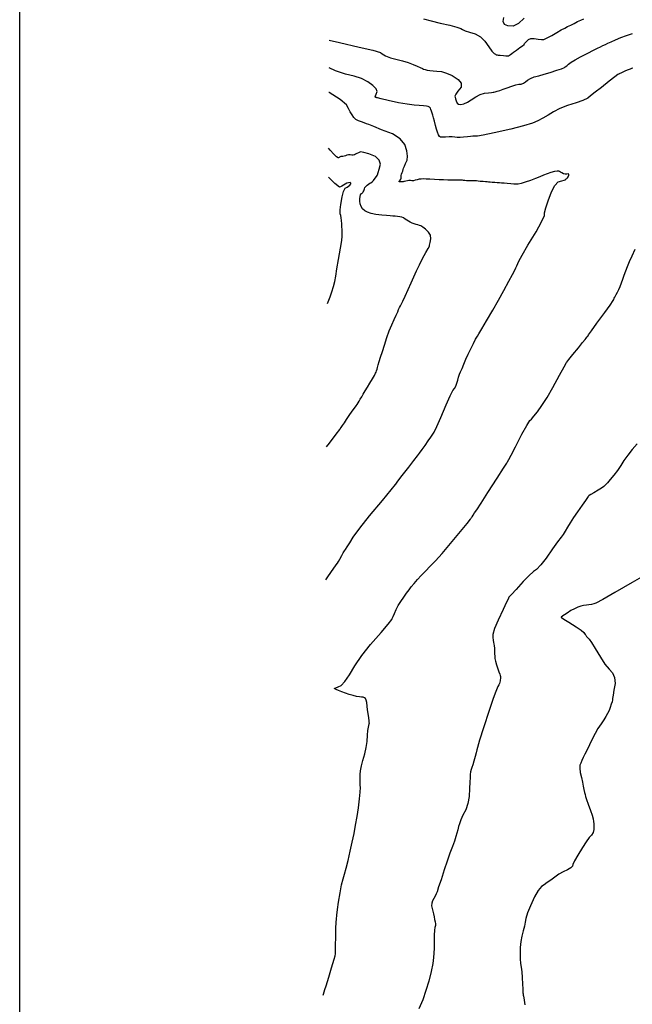
# Model space of a CAD drawing. Extents: x 351774 to 354974, y 1051116 to 1054116.
# Drawn here: x 351924 to 352195, y 1051925 to 1052360 of the extents above; entities that cross this region are included whole.
import ezdxf

# ---------------------------------------------------------------- set-up
doc = ezdxf.new("R2010")
doc.units = 0
doc.header["$LTSCALE"] = 25
doc.header["$MEASUREMENT"] = 0
for name, color, linetype in [('5', 5, 'CONTINUOUS'), ('INDEX', 1, 'CONTINUOUS'), ('INTER', 33, 'CONTINUOUS')]:
    doc.layers.add(name, color=color, linetype=linetype)

msp = doc.modelspace()

# ---------------------------------------------------------------- linework, layer by layer
at = {"layer": '5'}
msp.add_line((351924.07, 1051165.51), (351924.07, 1054065.51), dxfattribs=at)
at = {"layer": 'INDEX', "color": 1, "linetype": 'CONTINUOUS'}
for points, elevation in [([(352146.85, 1052360.76), (352144.41, 1052358.36), (352142, 1052357.21), (352139.63, 1052357.3), (352138.16, 1052357.97), (352137.59, 1052359.23), (352137.92, 1052361.07)], 2400), ([(352059.63, 1052171.52), (352060.85, 1052173.1), (352063.89, 1052177.08), (352065.49, 1052179.18), (352065.64, 1052179.4), (352066.02, 1052179.95), (352066.63, 1052180.84), (352067.47, 1052182.08), (352068.46, 1052183.54), (352069.6, 1052185.23), (352070.89, 1052187.14), (352071.9, 1052188.6), (352072.64, 1052189.61), (352073.11, 1052190.16), (352073.58, 1052190.82), (352074.05, 1052191.58), (352074.53, 1052192.44), (352075.13, 1052193.5), (352075.85, 1052194.77), (352076.71, 1052196.23), (352077.67, 1052197.84), (352078.73, 1052199.59), (352079.9, 1052201.5), (352080.75, 1052202.95), (352081.28, 1052203.94), (352081.49, 1052204.47), (352081.7, 1052205.07), (352081.9, 1052205.75), (352082.08, 1052206.51), (352082.41, 1052207.66), (352082.89, 1052209.19), (352083.51, 1052211.12), (352084.28, 1052213.51), (352085.19, 1052216.38), (352086.25, 1052219.73), (352087.32, 1052222.72), (352088.41, 1052225.38), (352089.5, 1052227.69), (352090.37, 1052229.57), (352091.03, 1052231.04), (352091.46, 1052232.07), (352091.87, 1052232.97), (352092.26, 1052233.74), (352092.63, 1052234.37), (352093.32, 1052235.79), (352094.34, 1052237.99), (352095.67, 1052240.98), (352096.96, 1052243.85), (352098.19, 1052246.59), (352099.37, 1052249.22), (352100.65, 1052251.88), (352102.04, 1052254.56), (352103.53, 1052257.27), (352104.52, 1052259.08), (352105.02, 1052260), (352105.02, 1052260), (352105.14, 1052260.56), (352105.37, 1052261.68), (352105.72, 1052263.34), (352105.49, 1052264.87), (352104.68, 1052266.28), (352103.3, 1052267.55), (352102.16, 1052268.47), (352101.28, 1052269.02), (352100.64, 1052269.2), (352099.93, 1052269.41), (352099.14, 1052269.65), (352098.28, 1052269.91), (352097.43, 1052270.24), (352096.61, 1052270.65), (352095.8, 1052271.12), (352095.04, 1052271.59), (352094.32, 1052272.05), (352093.64, 1052272.5), (352092.86, 1052272.84), (352091.97, 1052273.06), (352090.99, 1052273.16), (352089.94, 1052273.25), (352088.85, 1052273.33), (352087.69, 1052273.39), (352086.07, 1052273.55), (352083.97, 1052273.79), (352081.41, 1052274.11), (352079.3, 1052274.55), (352077.65, 1052275.08), (352076.45, 1052275.73), (352075.53, 1052276.56), (352074.86, 1052277.58), (352074.47, 1052278.79), (352074.27, 1052279.93), (352074.26, 1052281.01), (352074.44, 1052282.03), (352074.64, 1052282.75), (352074.85, 1052283.18), (352075.09, 1052283.3), (352075.33, 1052283.49), (352075.58, 1052283.76), (352075.83, 1052284.09), (352076.03, 1052284.48), (352076.19, 1052284.91), (352076.3, 1052285.38), (352076.58, 1052285.9), (352077.01, 1052286.45), (352077.6, 1052287.04), (352078.16, 1052287.49), (352078.69, 1052287.81), (352079.18, 1052288.01), (352079.75, 1052288.44), (352080.4, 1052289.12), (352081.11, 1052290.04), (352081.63, 1052290.77), (352081.96, 1052291.29), (352082.1, 1052291.62), (352082.39, 1052292.56), (352082.83, 1052294.11), (352083.42, 1052296.27), (352082.86, 1052298.1), (352081.17, 1052299.6), (352078.34, 1052300.77), (352076.15, 1052301.46), (352074.6, 1052301.64), (352073.7, 1052301.34), (352072.96, 1052301.02), (352072.38, 1052300.71), (352071.97, 1052300.38), (352071.44, 1052300.21), (352070.78, 1052300.19), (352070, 1052300.33), (352069.27, 1052300.34), (352068.57, 1052300.22), (352067.92, 1052299.98), (352067.32, 1052299.81), (352066.78, 1052299.71), (352066.3, 1052299.68), (352065.9, 1052299.6), (352065.58, 1052299.48), (352065.34, 1052299.3), (352065.11, 1052299.17), (352064.91, 1052299.07), (352064.73, 1052299.02), (352064.04, 1052299.56), (352062.86, 1052300.71), (352061.18, 1052302.45), (352060.49, 1052303.38)], 2410)]:
    msp.add_lwpolyline(points, dxfattribs=dict(at, elevation=elevation))
at = {"layer": 'INTER', "color": 33, "linetype": 'CONTINUOUS'}
for points in [[(352102.49, 1052360.41), (352105.89, 1052359.51), (352109.73, 1052358.58), (352114.02, 1052357.6), (352117.1, 1052356.8), (352118.95, 1052356.16), (352119.59, 1052355.7), (352120.86, 1052355.16), (352122.76, 1052354.55), (352125.28, 1052353.87), (352127.55, 1052352.56), (352129.56, 1052350.62), (352131.3, 1052348.05), (352132.66, 1052346.23), (352133.61, 1052345.15), (352134.17, 1052344.8), (352134.57, 1052344.58), (352134.82, 1052344.47), (352134.91, 1052344.47), (352135.42, 1052344.43), (352136.35, 1052344.34), (352137.71, 1052344.2), (352138.76, 1052344.12), (352139.51, 1052344.11), (352139.96, 1052344.15), (352140.42, 1052344.33), (352140.89, 1052344.64), (352141.38, 1052345.09), (352142.23, 1052345.75), (352143.44, 1052346.62), (352145.01, 1052347.71), (352146.14, 1052348.55), (352146.83, 1052349.14), (352147.07, 1052349.49), (352147.48, 1052349.98), (352148.04, 1052350.6), (352148.77, 1052351.37), (352149.85, 1052351.76), (352151.3, 1052351.78), (352153.11, 1052351.42), (352154.53, 1052351.27), (352155.55, 1052351.32), (352156.18, 1052351.56), (352157.35, 1052352.17), (352159.07, 1052353.12), (352161.33, 1052354.43), (352163.25, 1052355.52), (352164.83, 1052356.38), (352166.09, 1052357.02), (352167.45, 1052357.71), (352168.93, 1052358.44), (352170.53, 1052359.22), (352171.96, 1052359.89), (352173.23, 1052360.44)], [(352060.81, 1052350.99), (352065.26, 1052349.93), (352073.95, 1052348), (352080.01, 1052346.54), (352083.42, 1052345.52), (352084.19, 1052344.97), (352084.95, 1052344.5), (352085.7, 1052344.1), (352086.44, 1052343.77), (352087.93, 1052343.29), (352090.15, 1052342.66), (352093.12, 1052341.88), (352095.7, 1052341.1), (352097.87, 1052340.33), (352099.66, 1052339.57), (352101.02, 1052338.98), (352101.96, 1052338.54), (352102.47, 1052338.26), (352103.19, 1052338.01), (352104.11, 1052337.79), (352105.24, 1052337.59), (352106.65, 1052337.42), (352108.36, 1052337.28), (352110.35, 1052337.16), (352112.58, 1052336.52), (352115.05, 1052335.38), (352117.75, 1052333.72), (352119.07, 1052332.03), (352119.01, 1052330.3), (352117.58, 1052328.55), (352116.66, 1052327.21), (352116.27, 1052326.29), (352116.4, 1052325.78), (352116.6, 1052325.11), (352116.88, 1052324.27), (352117.24, 1052323.26), (352117.93, 1052322.7), (352118.94, 1052322.6), (352120.27, 1052322.96), (352121.81, 1052323.65), (352123.56, 1052324.67), (352125.51, 1052326.02), (352127.43, 1052327), (352129.32, 1052327.6), (352131.18, 1052327.82), (352132.5, 1052327.97), (352133.27, 1052328.05), (352133.49, 1052328.06), (352134.04, 1052328.2), (352134.91, 1052328.46), (352136.12, 1052328.84), (352137.61, 1052329.34), (352139.4, 1052329.97), (352141.48, 1052330.7), (352143.21, 1052331.23), (352144.58, 1052331.54), (352145.6, 1052331.65), (352146.59, 1052331.99), (352147.53, 1052332.57), (352148.44, 1052333.4), (352149.72, 1052334.13), (352151.38, 1052334.78), (352153.42, 1052335.34), (352155.75, 1052336.02), (352158.39, 1052336.81), (352161.32, 1052337.71), (352163.41, 1052338.41), (352164.66, 1052338.92), (352165.06, 1052339.23), (352165.69, 1052339.72), (352166.54, 1052340.39), (352167.62, 1052341.24), (352169.39, 1052342.35), (352171.84, 1052343.7), (352174.97, 1052345.3), (352177.47, 1052346.56), (352179.33, 1052347.5), (352180.55, 1052348.1), (352181.72, 1052348.65), (352182.83, 1052349.16), (352183.87, 1052349.62), (352185.35, 1052350.28), (352187.28, 1052351.12), (352189.65, 1052352.16), (352192.12, 1052353.08), (352194.68, 1052353.91)], [(352194.89, 1052338.64), (352194.33, 1052338.45), (352193.66, 1052338.22), (352192.79, 1052337.88), (352191.73, 1052337.43), (352190.47, 1052336.87), (352189.59, 1052336.48), (352189.09, 1052336.25), (352188.98, 1052336.2), (352188.8, 1052336.11), (352188.56, 1052335.99), (352188.26, 1052335.83), (352186.9, 1052334.82), (352184.49, 1052332.93), (352181.03, 1052330.19), (352178.28, 1052328.03), (352176.27, 1052326.46), (352174.97, 1052325.47), (352172.83, 1052324.42), (352169.84, 1052323.3), (352166.01, 1052322.12), (352162.67, 1052320.83), (352159.84, 1052319.42), (352157.51, 1052317.9), (352155.19, 1052316.54), (352152.89, 1052315.36), (352150.61, 1052314.33), (352146.65, 1052313.13), (352141.02, 1052311.74), (352133.71, 1052310.17), (352128.8, 1052309.12), (352126.29, 1052308.6), (352126.17, 1052308.6), (352126.05, 1052308.6), (352125.93, 1052308.6), (352125.81, 1052308.61), (352125.69, 1052308.61), (352125.58, 1052308.62), (352125.46, 1052308.62), (352125.19, 1052308.63), (352124.76, 1052308.62), (352124.18, 1052308.61), (352123.21, 1052308.54), (352121.85, 1052308.39), (352120.09, 1052308.17), (352118.57, 1052308.07), (352117.28, 1052308.08), (352116.24, 1052308.21), (352115.05, 1052308.28), (352113.71, 1052308.3), (352112.22, 1052308.26), (352111.09, 1052308.22), (352110.31, 1052308.19), (352109.88, 1052308.15), (352109.47, 1052308.5), (352109.06, 1052309.23), (352108.66, 1052310.33), (352108.24, 1052311.7), (352107.78, 1052313.32), (352107.29, 1052315.2), (352106.87, 1052316.74), (352106.5, 1052317.95), (352106.2, 1052318.83), (352105.94, 1052319.63), (352105.72, 1052320.36), (352105.54, 1052321.02), (352105.14, 1052321.5), (352104.53, 1052321.78), (352103.7, 1052321.88), (352102.37, 1052322), (352100.55, 1052322.12), (352098.24, 1052322.26), (352095.18, 1052322.69), (352091.37, 1052323.42), (352086.82, 1052324.44), (352083.75, 1052325.13), (352082.15, 1052325.49), (352082.03, 1052325.52), (352081.87, 1052325.57), (352081.67, 1052325.65), (352081.44, 1052325.74), (352081.27, 1052325.83), (352081.15, 1052325.92), (352081.09, 1052326.02), (352081.2, 1052326.44), (352081.49, 1052327.21), (352081.94, 1052328.3), (352081.49, 1052329.58), (352080.12, 1052331.03), (352077.85, 1052332.67), (352075.06, 1052334.03), (352071.74, 1052335.15), (352067.91, 1052336), (352063.63, 1052337.51), (352060.73, 1052338.86)], [(352059.25, 1052112.72), (352060.17, 1052114.06), (352062.82, 1052117.88), (352064.25, 1052119.9), (352064.45, 1052120.12), (352064.87, 1052120.79), (352065.49, 1052121.9), (352066.33, 1052123.45), (352067.02, 1052124.67), (352067.55, 1052125.56), (352067.93, 1052126.13), (352068.7, 1052127.32), (352069.86, 1052129.13), (352071.41, 1052131.57), (352074.33, 1052135.5), (352078.62, 1052140.92), (352084.29, 1052147.83), (352088.08, 1052152.45), (352090, 1052154.79), (352090.05, 1052154.84), (352090.09, 1052154.89), (352090.11, 1052154.92), (352090.12, 1052154.94), (352090.14, 1052154.96), (352090.16, 1052154.99), (352090.18, 1052155.03), (352091.15, 1052156.3), (352093.06, 1052158.79), (352095.9, 1052162.52), (352098.13, 1052165.42), (352099.73, 1052167.48), (352100.71, 1052168.71), (352101.84, 1052170.23), (352103.12, 1052172.03), (352104.55, 1052174.11), (352105.7, 1052175.8), (352106.57, 1052177.08), (352107.14, 1052177.97), (352108.31, 1052180.42), (352110.05, 1052184.43), (352112.39, 1052190), (352114.19, 1052193.99), (352115.45, 1052196.4), (352116.19, 1052197.24), (352116.78, 1052198.27), (352117.23, 1052199.51), (352117.54, 1052200.95), (352117.91, 1052202.27), (352118.34, 1052203.49), (352118.82, 1052204.59), (352119.45, 1052206.07), (352120.24, 1052207.92), (352121.18, 1052210.15), (352122.2, 1052212.41), (352123.29, 1052214.71), (352124.46, 1052217.04), (352125.44, 1052218.93), (352126.22, 1052220.38), (352126.81, 1052221.39), (352128.14, 1052223.62), (352130.21, 1052227.06), (352133.02, 1052231.73), (352135.6, 1052236.2), (352137.96, 1052240.47), (352140.1, 1052244.54), (352141.68, 1052247.56), (352142.72, 1052249.52), (352143.19, 1052250.43), (352143.66, 1052251.39), (352144.11, 1052252.4), (352144.56, 1052253.46), (352146.05, 1052256.15), (352148.59, 1052260.46), (352152.18, 1052266.38), (352154.6, 1052270.74), (352155.86, 1052273.53), (352155.95, 1052274.75), (352156.5, 1052276.92), (352157.51, 1052280.03), (352158.99, 1052284.08), (352160.48, 1052286.9), (352161.98, 1052288.49), (352163.49, 1052288.84), (352164.53, 1052289.13), (352165.1, 1052289.36), (352165.2, 1052289.53), (352165.34, 1052289.68), (352165.51, 1052289.8), (352165.73, 1052289.9), (352165.99, 1052290.2), (352166.31, 1052290.68), (352166.68, 1052291.37), (352166.7, 1052291.78), (352166.37, 1052291.94), (352165.68, 1052291.82), (352164.98, 1052291.86), (352164.26, 1052292.06), (352163.52, 1052292.43), (352162.94, 1052292.74), (352162.5, 1052293.01), (352162.22, 1052293.24), (352161.49, 1052293.24), (352160.33, 1052293.02), (352158.72, 1052292.57), (352157.1, 1052292.03), (352155.45, 1052291.41), (352153.79, 1052290.71), (352151.88, 1052289.94), (352149.75, 1052289.12), (352147.37, 1052288.25), (352145.53, 1052287.66), (352144.21, 1052287.37), (352143.41, 1052287.38), (352142.36, 1052287.43), (352141.04, 1052287.54), (352139.46, 1052287.71), (352138.08, 1052287.84), (352136.91, 1052287.94), (352135.96, 1052288), (352134.96, 1052288.07), (352133.91, 1052288.14), (352132.82, 1052288.21), (352131.9, 1052288.28), (352131.15, 1052288.35), (352130.57, 1052288.43), (352129.77, 1052288.51), (352128.75, 1052288.59), (352127.49, 1052288.68), (352126.52, 1052288.76), (352125.83, 1052288.84), (352125.41, 1052288.91), (352124.7, 1052288.96), (352123.68, 1052288.98), (352122.36, 1052288.97), (352121.36, 1052288.98), (352120.69, 1052289.01), (352120.34, 1052289.06), (352120.03, 1052289.1), (352119.73, 1052289.14), (352119.46, 1052289.16), (352118.82, 1052289.18), (352117.79, 1052289.19), (352116.4, 1052289.18), (352114.84, 1052289.2), (352113.12, 1052289.24), (352111.25, 1052289.31), (352109.32, 1052289.39), (352107.32, 1052289.5), (352105.27, 1052289.62), (352103.59, 1052289.7), (352102.31, 1052289.73), (352101.41, 1052289.71), (352100.52, 1052289.61), (352099.64, 1052289.42), (352098.78, 1052289.14), (352097.99, 1052288.98), (352097.28, 1052288.94), (352096.64, 1052289.02), (352095.98, 1052289.02), (352095.31, 1052288.94), (352094.61, 1052288.77), (352094.07, 1052288.64), (352093.7, 1052288.55), (352093.48, 1052288.5), (352093.12, 1052288.46), (352092.62, 1052288.43), (352091.98, 1052288.41), (352091.69, 1052288.53), (352091.74, 1052288.77), (352092.15, 1052289.15), (352092.41, 1052289.59), (352092.54, 1052290.08), (352092.54, 1052290.62), (352092.61, 1052291.21), (352092.77, 1052291.84), (352093.01, 1052292.52), (352093.24, 1052293.19), (352093.45, 1052293.84), (352093.66, 1052294.47), (352094.02, 1052295.38), (352094.55, 1052296.54), (352095.24, 1052297.97), (352095.42, 1052299.86), (352095.09, 1052302.19), (352094.26, 1052304.97), (352092.13, 1052307.45), (352088.69, 1052309.62), (352083.95, 1052311.49), (352080.47, 1052312.86), (352078.25, 1052313.74), (352077.29, 1052314.13), (352076.21, 1052314.53), (352075.02, 1052314.93), (352073.71, 1052315.33), (352072.59, 1052315.98), (352071.65, 1052316.88), (352070.9, 1052318.03), (352070.11, 1052319.35), (352069.27, 1052320.84), (352068.39, 1052322.5), (352065.56, 1052324.85), (352060.78, 1052327.89), (352060.65, 1052327.96)], [(352060.05, 1052234.74), (352061.16, 1052237.65), (352061.97, 1052239.94), (352062.65, 1052242.22), (352063.21, 1052244.5), (352063.64, 1052246.79), (352064.21, 1052249.99), (352064.92, 1052254.11), (352065.76, 1052259.15), (352066.31, 1052262.6), (352066.57, 1052264.46), (352066.52, 1052264.73), (352066.49, 1052265.3), (352066.47, 1052266.18), (352066.47, 1052267.36), (352066.43, 1052268.61), (352066.35, 1052269.93), (352066.25, 1052271.33), (352066.09, 1052272.53), (352065.87, 1052273.54), (352065.6, 1052274.36), (352065.62, 1052276.03), (352065.93, 1052278.53), (352066.52, 1052281.87), (352067.17, 1052284.24), (352067.88, 1052285.63), (352068.66, 1052286.04), (352069.32, 1052286.5), (352069.86, 1052287.01), (352070.29, 1052287.58), (352070.33, 1052287.94), (352069.98, 1052288.1), (352069.25, 1052288.06), (352068.52, 1052287.86), (352067.8, 1052287.5), (352067.09, 1052286.97), (352066.43, 1052286.57), (352065.84, 1052286.3), (352065.3, 1052286.15), (352063.28, 1052287.76), (352060.41, 1052290.53)], [(352058.05, 1051929.3), (352058.22, 1051929.85), (352058.84, 1051931.87), (352059.39, 1051933.54), (352059.97, 1051935.34), (352060.58, 1051937.28), (352061.22, 1051939.35), (352061.84, 1051941.36), (352062.44, 1051943.33), (352063.01, 1051945.23), (352063.39, 1051946.66), (352063.57, 1051947.62), (352063.56, 1051948.1), (352063.56, 1051948.76), (352063.57, 1051949.62), (352063.59, 1051950.67), (352063.62, 1051952.19), (352063.66, 1051954.17), (352063.71, 1051956.61), (352063.75, 1051958.49), (352063.78, 1051959.8), (352063.79, 1051960.53), (352063.85, 1051961.59), (352063.95, 1051962.96), (352064.09, 1051964.65), (352064.41, 1051967.15), (352064.91, 1051970.47), (352065.59, 1051974.6), (352066.26, 1051978.01), (352066.9, 1051980.72), (352067.52, 1051982.72), (352068.26, 1051985.42), (352069.11, 1051988.81), (352070.08, 1051992.89), (352070.96, 1051996.86), (352071.76, 1052000.71), (352072.47, 1052004.45), (352073.11, 1052008.25), (352073.68, 1052012.12), (352074.18, 1052016.06), (352074.48, 1052019.04), (352074.6, 1052021.05), (352074.52, 1052022.1), (352074.46, 1052023), (352074.42, 1052023.76), (352074.4, 1052024.38), (352074.44, 1052025.37), (352074.53, 1052026.73), (352074.67, 1052028.46), (352075.05, 1052030.55), (352075.68, 1052033.02), (352076.53, 1052035.86), (352077.16, 1052038.65), (352077.55, 1052041.39), (352077.7, 1052044.08), (352077.88, 1052046.16), (352078.1, 1052047.61), (352078.34, 1052048.46), (352078.49, 1052049.09), (352078.55, 1052049.53), (352078.5, 1052049.77), (352078.4, 1052050.53), (352078.22, 1052051.83), (352077.98, 1052053.66), (352077.76, 1052055.38), (352077.56, 1052056.99), (352077.38, 1052058.5), (352077.13, 1052059.6), (352076.8, 1052060.31), (352076.41, 1052060.63), (352075.83, 1052060.86), (352075.07, 1052061), (352074.12, 1052061.06), (352072.9, 1052061.26), (352071.4, 1052061.6), (352069.63, 1052062.09), (352067.96, 1052062.62), (352066.4, 1052063.21), (352064.94, 1052063.84), (352063.91, 1052064.29), (352063.31, 1052064.56), (352063.14, 1052064.65), (352063.07, 1052064.72), (352063.09, 1052064.78), (352063.22, 1052064.84), (352063.75, 1052065.09), (352064.69, 1052065.53), (352066.04, 1052066.15), (352067.72, 1052067.91), (352069.75, 1052070.8), (352072.11, 1052074.82), (352075.22, 1052079.26), (352079.09, 1052084.14), (352083.7, 1052089.45), (352086.83, 1052093.15), (352088.48, 1052095.24), (352088.64, 1052095.72), (352089, 1052096.61), (352089.56, 1052097.9), (352090.32, 1052099.61), (352091.26, 1052101.37), (352092.39, 1052103.21), (352093.69, 1052105.11), (352094.91, 1052106.83), (352096.03, 1052108.35), (352097.06, 1052109.69), (352098.31, 1052111.18), (352099.78, 1052112.81), (352101.47, 1052114.59), (352103.36, 1052116.55), (352105.45, 1052118.71), (352107.72, 1052121.06), (352110.7, 1052124.4), (352114.37, 1052128.73), (352118.73, 1052134.05), (352121.69, 1052137.66), (352123.22, 1052139.58), (352123.35, 1052139.79), (352123.5, 1052140.03), (352123.69, 1052140.29), (352123.9, 1052140.59), (352124.35, 1052141.24), (352125.03, 1052142.26), (352125.95, 1052143.63), (352127.91, 1052146.65), (352130.91, 1052151.33), (352134.94, 1052157.65), (352137.7, 1052161.98), (352139.18, 1052164.3), (352139.39, 1052164.62), (352139.54, 1052164.87), (352139.65, 1052165.04), (352139.71, 1052165.14), (352139.76, 1052165.23), (352139.81, 1052165.31), (352139.86, 1052165.39), (352139.92, 1052165.51), (352140.01, 1052165.67), (352140.11, 1052165.87), (352141.13, 1052167.83), (352143.07, 1052171.53), (352145.92, 1052177), (352148.04, 1052180.84), (352149.43, 1052183.06), (352150.09, 1052183.65), (352151.19, 1052184.95), (352152.72, 1052186.95), (352154.7, 1052189.64), (352156.99, 1052193.23), (352159.61, 1052197.71), (352162.56, 1052203.09), (352164.57, 1052206.75), (352165.65, 1052208.68), (352165.78, 1052208.88), (352166.69, 1052210.04), (352168.38, 1052212.16), (352170.84, 1052215.23), (352172.65, 1052217.48), (352173.8, 1052218.9), (352174.3, 1052219.5), (352174.64, 1052219.91), (352174.81, 1052220.12), (352174.83, 1052220.14), (352174.92, 1052220.28), (352175.11, 1052220.54), (352175.38, 1052220.92), (352176.7, 1052222.74), (352179.07, 1052226.01), (352182.49, 1052230.72), (352184.86, 1052234.05), (352186.18, 1052236), (352186.45, 1052236.57), (352186.71, 1052237.1), (352186.97, 1052237.6), (352187.21, 1052238.06), (352187.58, 1052238.77), (352188.07, 1052239.73), (352188.68, 1052240.94), (352189.28, 1052242.3), (352189.87, 1052243.83), (352190.44, 1052245.52), (352191.07, 1052247.28), (352191.75, 1052249.11), (352192.48, 1052251.02), (352193.43, 1052253.25), (352194.59, 1052255.8), (352195.96, 1052258.67)], [(352196.87, 1052172.76), (352194.63, 1052170.23), (352192.66, 1052167.78), (352190.97, 1052165.43), (352189.56, 1052163.18), (352188.08, 1052161.03), (352186.53, 1052158.99), (352184.91, 1052157.05), (352183.65, 1052155.57), (352182.73, 1052154.54), (352182.16, 1052153.98), (352181.13, 1052153.22), (352179.64, 1052152.27), (352177.69, 1052151.14), (352176.35, 1052150.36), (352175.63, 1052149.95), (352175.53, 1052149.9), (352175.37, 1052149.74), (352175.14, 1052149.46), (352174.85, 1052149.07), (352173.97, 1052147.83), (352172.5, 1052145.75), (352170.43, 1052142.82), (352168.68, 1052140.21), (352167.24, 1052137.93), (352166.11, 1052135.96), (352165.06, 1052134.25), (352164.09, 1052132.79), (352163.21, 1052131.59), (352161.65, 1052129.44), (352159.44, 1052126.35), (352156.56, 1052122.31), (352154.19, 1052119.29), (352152.33, 1052117.3), (352150.97, 1052116.34), (352149.03, 1052114.55), (352146.49, 1052111.95), (352143.36, 1052108.51), (352141.26, 1052106.21), (352140.19, 1052105.04), (352140.15, 1052105), (352140.12, 1052104.97), (352140.09, 1052104.94), (352140.08, 1052104.92), (352140.07, 1052104.9), (352140.06, 1052104.87), (352140.05, 1052104.83), (352140.02, 1052104.77), (352139.99, 1052104.67), (352139.93, 1052104.53), (352139.15, 1052102.85), (352137.62, 1052099.63), (352135.36, 1052094.86), (352133.86, 1052091.2), (352133.11, 1052088.65), (352133.11, 1052087.21), (352133.19, 1052086.03), (352133.35, 1052085.12), (352133.57, 1052084.46), (352133.72, 1052083.6), (352133.78, 1052082.53), (352133.77, 1052081.27), (352133.8, 1052080.09), (352133.87, 1052079.02), (352133.99, 1052078.04), (352134.27, 1052076.78), (352134.69, 1052075.26), (352135.26, 1052073.46), (352135.73, 1052072.08), (352136.09, 1052071.11), (352136.34, 1052070.55), (352136.48, 1052070.04), (352136.51, 1052069.56), (352136.42, 1052069.12), (352136.32, 1052068.63), (352136.23, 1052068.11), (352136.13, 1052067.55), (352135.95, 1052066.95), (352135.69, 1052066.32), (352135.34, 1052065.66), (352135, 1052064.95), (352134.66, 1052064.2), (352134.33, 1052063.4), (352133.27, 1052060.33), (352131.49, 1052054.98), (352128.97, 1052047.36), (352127.22, 1052041.93), (352126.25, 1052038.71), (352126.04, 1052037.69), (352125.72, 1052036.34), (352125.26, 1052034.67), (352124.67, 1052032.68), (352124.18, 1052031.07), (352123.78, 1052029.84), (352123.47, 1052029), (352123.24, 1052027.98), (352123.08, 1052026.78), (352123, 1052025.41), (352122.89, 1052023.34), (352122.74, 1052020.58), (352122.55, 1052017.13), (352122.02, 1052014.02), (352121.13, 1052011.24), (352119.88, 1052008.8), (352118.94, 1052006.74), (352118.3, 1052005.06), (352117.96, 1052003.76), (352117.6, 1052002.38), (352117.21, 1052000.92), (352116.79, 1051999.38), (352116.12, 1051997.38), (352115.22, 1051994.92), (352114.07, 1051991.99), (352112.84, 1051988.58), (352111.55, 1051984.7), (352110.17, 1051980.34), (352109.13, 1051977.12), (352108.41, 1051975.04), (352108.03, 1051974.09), (352107.56, 1051973.12), (352107.02, 1051972.1), (352106.4, 1051971.05), (352106.07, 1051969.96), (352106.02, 1051968.83), (352106.26, 1051967.66), (352106.52, 1051966.45), (352106.79, 1051965.2), (352107.09, 1051963.9), (352107.35, 1051962.75), (352107.55, 1051961.74), (352107.7, 1051960.87), (352107.73, 1051960.17), (352107.62, 1051959.64), (352107.38, 1051959.29), (352107.22, 1051958.03), (352107.15, 1051955.88), (352107.15, 1051952.82), (352107.12, 1051950.16), (352107.04, 1051947.87), (352106.92, 1051945.97), (352106.49, 1051943.28), (352105.77, 1051939.8), (352104.74, 1051935.54), (352103.51, 1051931.38), (352102.07, 1051927.32), (352100.43, 1051923.36)], [(352199.72, 1052114.48), (352194.58, 1052111.62), (352187.01, 1052107.17), (352181.66, 1052104.1), (352178.53, 1052102.42), (352177.6, 1052102.13), (352176.6, 1052101.89), (352175.53, 1052101.71), (352174.37, 1052101.58), (352173.16, 1052101.36), (352171.9, 1052101.04), (352170.58, 1052100.64), (352169.14, 1052100), (352167.56, 1052099.13), (352165.85, 1052098.03), (352164.66, 1052097.26), (352163.99, 1052096.84), (352163.85, 1052096.75), (352163.74, 1052096.67), (352163.66, 1052096.6), (352163.61, 1052096.53), (352163.52, 1052096.47), (352163.41, 1052096.41), (352163.25, 1052096.35), (352163.19, 1052096.28), (352163.21, 1052096.18), (352163.33, 1052096.07), (352164.46, 1052095.33), (352166.62, 1052093.97), (352169.81, 1052091.98), (352172.03, 1052090.5), (352173.3, 1052089.51), (352173.6, 1052089.03), (352173.86, 1052088.61), (352174.08, 1052088.26), (352174.25, 1052087.98), (352174.43, 1052087.72), (352174.61, 1052087.5), (352174.81, 1052087.3), (352175.04, 1052087.07), (352175.32, 1052086.8), (352175.63, 1052086.5), (352176.61, 1052085.04), (352178.25, 1052082.42), (352180.55, 1052078.63), (352182.6, 1052075.56), (352184.42, 1052073.23), (352185.99, 1052071.61), (352186.86, 1052069.54), (352187.04, 1052067), (352186.52, 1052064), (352186.16, 1052061.79), (352185.95, 1052060.39), (352185.9, 1052059.77), (352185.72, 1052058.9), (352185.4, 1052057.77), (352184.96, 1052056.39), (352184.42, 1052055.03), (352183.77, 1052053.71), (352183.01, 1052052.42), (352182.05, 1052050.88), (352180.88, 1052049.08), (352179.51, 1052047.04), (352178.2, 1052044.82), (352176.94, 1052042.42), (352175.73, 1052039.84), (352174.68, 1052037.62), (352173.77, 1052035.76), (352173.01, 1052034.26), (352172.38, 1052032.95), (352171.89, 1052031.83), (352171.54, 1052030.92), (352171.47, 1052029.54), (352171.69, 1052027.7), (352172.2, 1052025.41), (352172.64, 1052023.37), (352173.01, 1052021.61), (352173.32, 1052020.12), (352173.59, 1052018.87), (352173.82, 1052017.88), (352174.01, 1052017.14), (352174.47, 1052015.74), (352175.19, 1052013.68), (352176.17, 1052010.95), (352176.88, 1052008.77), (352177.34, 1052007.15), (352177.53, 1052006.07), (352177.65, 1052004.93), (352177.7, 1052003.72), (352177.68, 1052002.44), (352177.33, 1052001.22), (352176.65, 1052000.06), (352175.63, 1051998.95), (352174.28, 1051997.09), (352172.6, 1051994.48), (352170.59, 1051991.11), (352169.19, 1051988.63), (352168.41, 1051987.04), (352168.24, 1051986.34), (352167.47, 1051985.57), (352166.1, 1051984.71), (352164.13, 1051983.77), (352162.23, 1051982.71), (352160.39, 1051981.5), (352158.63, 1051980.16), (352157.06, 1051979.03), (352155.69, 1051978.1), (352154.51, 1051977.37), (352153.12, 1051975.58), (352151.51, 1051972.72), (352149.67, 1051968.79), (352148.37, 1051965.64), (352147.6, 1051963.24), (352147.38, 1051961.62), (352147.02, 1051959.78), (352146.53, 1051957.71), (352145.91, 1051955.43), (352145.47, 1051953), (352145.2, 1051950.43), (352145.1, 1051947.71), (352145.14, 1051945.35), (352145.32, 1051943.33), (352145.64, 1051941.67), (352145.89, 1051939.59), (352146.08, 1051937.11), (352146.2, 1051934.22), (352146.29, 1051932.14), (352146.35, 1051930.88), (352146.37, 1051930.44), (352146.42, 1051929.96), (352146.51, 1051929.42), (352146.62, 1051928.85), (352146.74, 1051928.1), (352146.88, 1051927.18), (352147.03, 1051926.09), (352147.22, 1051925.04)]]:
    msp.add_lwpolyline(points, dxfattribs=at)

doc.saveas('drawing.dxf')
